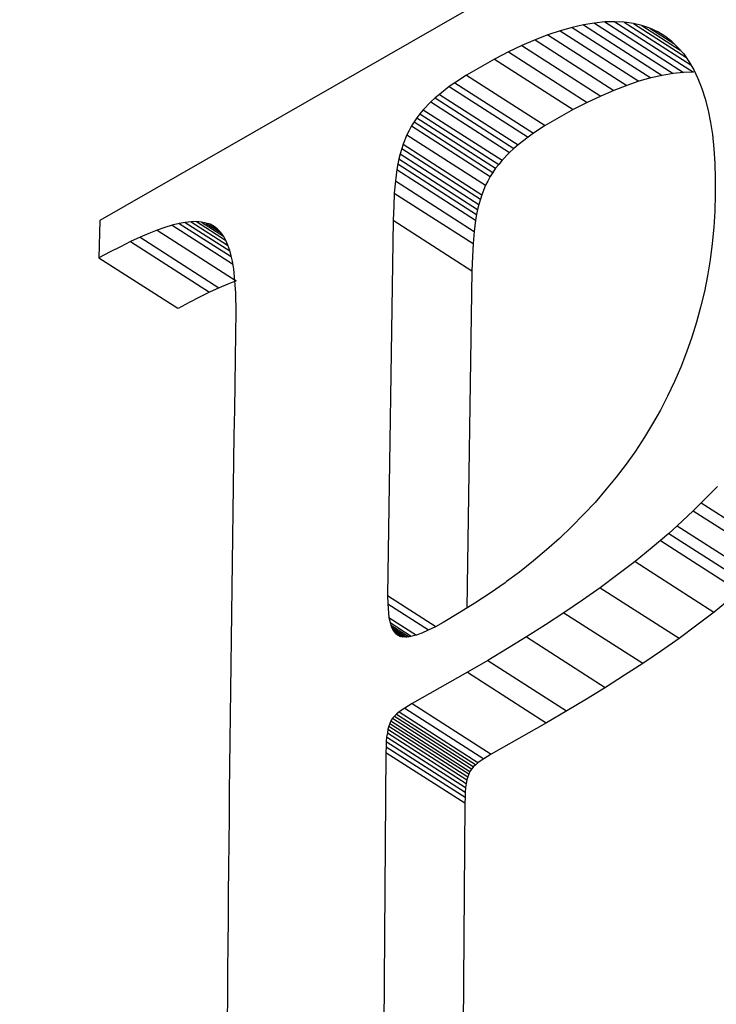
# Model space of a CAD drawing. Units: millimetres. Extents: x 13917 to 37790, y 3177 to 7212.
# Drawn here: x 14822 to 14823, y 4626 to 4627 of the extents above; entities that cross this region are included whole.
import ezdxf

# ---------------------------------------------------------------- set-up
doc = ezdxf.new("R2010")
doc.units = ezdxf.units.MM
doc.header["$LTSCALE"] = 100

msp = doc.modelspace()

# ---------------------------------------------------------------- linework, layer by layer
at = {"color": 7, "ltscale": 0.021809}
msp.add_line((14822.6892, 4627.512), (14821.9322, 4627.0783), dxfattribs=at)
at = {"color": 7, "ltscale": 0.000486907}
msp.add_line((14822.7968, 4627.4229), (14822.7776, 4627.4197), dxfattribs=at)
at = {"color": 7, "ltscale": 0.000455643}
msp.add_line((14822.8149, 4627.4249), (14822.7968, 4627.4229), dxfattribs=at)
at = {"color": 7, "ltscale": 0.004088}
for p, q in [((14822.7968, 4627.4229), (14822.9345, 4627.3347)), ((14822.8149, 4627.4249), (14822.9526, 4627.3368)), ((14822.8325, 4627.4254), (14822.9702, 4627.3372)), ((14822.737, 4627.4093), (14822.8747, 4627.3212)), ((14822.7579, 4627.4155), (14822.8956, 4627.3273)), ((14822.7776, 4627.4197), (14822.9153, 4627.3315)), ((14822.6932, 4627.3934), (14822.8309, 4627.3052)), ((14822.7156, 4627.4023), (14822.8534, 4627.3141))]:
    msp.add_line(p, q, dxfattribs=at)
at = {"color": 7, "ltscale": 0.000439396}
msp.add_line((14822.8325, 4627.4254), (14822.8149, 4627.4249), dxfattribs=at)
at = {"color": 7, "ltscale": 0.000412118}
msp.add_line((14822.849, 4627.4245), (14822.8325, 4627.4254), dxfattribs=at)
at = {"color": 7, "ltscale": 0.000402662}
msp.add_line((14822.8649, 4627.4221), (14822.849, 4627.4245), dxfattribs=at)
at = {"color": 7, "ltscale": 0.003448}
msp.add_line((14822.849, 4627.4245), (14822.9651, 4627.3501), dxfattribs=at)
at = {"color": 7, "ltscale": 0.000382286}
msp.add_line((14822.8797, 4627.4185), (14822.8649, 4627.4221), dxfattribs=at)
at = {"color": 7, "ltscale": 0.002722}
msp.add_line((14822.8649, 4627.4221), (14822.9566, 4627.3634), dxfattribs=at)
at = {"color": 7, "ltscale": 0.000562651}
for p, q in [((14822.737, 4627.4093), (14822.7156, 4627.4023)), ((14822.8747, 4627.3212), (14822.8534, 4627.3141))]:
    msp.add_line(p, q, dxfattribs=at)
at = {"color": 7, "ltscale": 0.000542952}
for p, q in [((14822.7579, 4627.4155), (14822.737, 4627.4093)), ((14822.8956, 4627.3273), (14822.8747, 4627.3212))]:
    msp.add_line(p, q, dxfattribs=at)
at = {"color": 7, "ltscale": 0.000504692}
for p, q in [((14822.7776, 4627.4197), (14822.7579, 4627.4155)), ((14822.9153, 4627.3315), (14822.8956, 4627.3273))]:
    msp.add_line(p, q, dxfattribs=at)
at = {"color": 7, "ltscale": 0.000375472}
msp.add_line((14822.894, 4627.4138), (14822.8797, 4627.4185), dxfattribs=at)
at = {"color": 7, "ltscale": 0.001995}
msp.add_line((14822.8797, 4627.4185), (14822.9469, 4627.3754), dxfattribs=at)
at = {"color": 7, "ltscale": 0.000376612}
msp.add_line((14822.9077, 4627.4076), (14822.894, 4627.4138), dxfattribs=at)
at = {"color": 7, "ltscale": 0.00123}
msp.add_line((14822.894, 4627.4138), (14822.9354, 4627.3873), dxfattribs=at)
at = {"color": 7, "ltscale": 0.000359726}
msp.add_line((14822.9199, 4627.3999), (14822.9077, 4627.4076), dxfattribs=at)
at = {"color": 7, "ltscale": 0.000625936}
msp.add_line((14822.6932, 4627.3934), (14822.6702, 4627.3835), dxfattribs=at)
at = {"color": 7, "ltscale": 0.000604689}
for p, q in [((14822.7156, 4627.4023), (14822.6932, 4627.3934)), ((14822.8534, 4627.3141), (14822.8309, 4627.3052))]:
    msp.add_line(p, q, dxfattribs=at)
at = {"color": 7, "ltscale": 0.000377456}
msp.add_line((14822.932, 4627.3908), (14822.9199, 4627.3999), dxfattribs=at)
at = {"color": 7, "ltscale": 0.000372389}
msp.add_line((14822.932, 4627.3908), (14822.9424, 4627.3802), dxfattribs=at)
at = {"color": 7, "ltscale": 0.000693559}
for p, q in [((14822.6466, 4627.3726), (14822.622, 4627.3599)), ((14822.7843, 4627.2844), (14822.7597, 4627.2717))]:
    msp.add_line(p, q, dxfattribs=at)
at = {"color": 7, "ltscale": 0.000648668}
for p, q in [((14822.6702, 4627.3835), (14822.6466, 4627.3726)), ((14822.8079, 4627.2953), (14822.7843, 4627.2844))]:
    msp.add_line(p, q, dxfattribs=at)
at = {"color": 7, "ltscale": 0.004089}
for p, q in [((14822.6466, 4627.3726), (14822.7843, 4627.2844)), ((14822.6702, 4627.3835), (14822.8079, 4627.2953)), ((14822.622, 4627.3599), (14822.7597, 4627.2717)), ((14822.5528, 4627.3186), (14822.6905, 4627.2304)), ((14822.5732, 4627.3322), (14822.7109, 4627.244)), ((14822.5431, 4627.3119), (14822.6808, 4627.2237)), ((14822.5108, 4627.2852), (14822.6485, 4627.197)), ((14822.5184, 4627.2921), (14822.6561, 4627.2039)), ((14822.5259, 4627.2983), (14822.6636, 4627.2101)), ((14822.4978, 4627.2715), (14822.6356, 4627.1833)), ((14822.4816, 4627.2502), (14822.6193, 4627.162)), ((14822.4865, 4627.2574), (14822.6242, 4627.1692)), ((14822.4919, 4627.2643), (14822.6296, 4627.1761)), ((14822.4772, 4627.2433), (14822.6149, 4627.1551)), ((14822.4689, 4627.2278), (14822.6067, 4627.1396)), ((14822.46, 4627.2037), (14822.5978, 4627.1155)), ((14822.4623, 4627.2113), (14822.6, 4627.1231)), ((14822.4549, 4627.1856), (14822.5927, 4627.0974)), ((14822.4572, 4627.1945), (14822.5949, 4627.1063)), ((14822.4514, 4627.1671), (14822.5891, 4627.0789)), ((14822.4532, 4627.177), (14822.5909, 4627.0888)), ((14822.4489, 4627.1473), (14822.5867, 4627.0591)), ((14822.4469, 4627.1259), (14822.5847, 4627.0377)), ((14822.445, 4627.0785), (14822.5828, 4626.9903)), ((14822.9836, 4626.5846), (14823.1213, 4626.4964)), ((14822.9695, 4626.5709), (14823.1072, 4626.4827)), ((14822.9414, 4626.5448), (14823.0791, 4626.4566)), ((14822.9268, 4626.5315), (14823.0645, 4626.4433)), ((14822.9122, 4626.5188), (14823.05, 4626.4306))]:
    msp.add_line(p, q, dxfattribs=at)
at = {"color": 7, "ltscale": 0.000383595}
msp.add_line((14822.9424, 4627.3802), (14822.9529, 4627.369), dxfattribs=at)
at = {"color": 7, "ltscale": 0.001403}
for p, q in [((14822.622, 4627.3599), (14822.5732, 4627.3322)), ((14822.7597, 4627.2717), (14822.7109, 4627.244))]:
    msp.add_line(p, q, dxfattribs=at)
at = {"color": 7, "ltscale": 0.000401966}
msp.add_line((14822.9529, 4627.369), (14822.9617, 4627.3556), dxfattribs=at)
at = {"color": 7, "ltscale": 0.00041535}
msp.add_line((14822.9617, 4627.3556), (14822.9705, 4627.3415), dxfattribs=at)
at = {"color": 7, "ltscale": 0.000455939}
msp.add_line((14822.9526, 4627.3368), (14822.9345, 4627.3347), dxfattribs=at)
at = {"color": 7, "ltscale": 0.00043908}
msp.add_line((14822.9702, 4627.3372), (14822.9526, 4627.3368), dxfattribs=at)
at = {"color": 7, "ltscale": 0.000430261}
msp.add_line((14822.9705, 4627.3415), (14822.9777, 4627.3259), dxfattribs=at)
at = {"color": 7, "ltscale": 0.000294556}
for p, q in [((14822.5528, 4627.3186), (14822.5431, 4627.3119)), ((14822.6905, 4627.2304), (14822.6808, 4627.2237))]:
    msp.add_line(p, q, dxfattribs=at)
at = {"color": 7, "ltscale": 0.000612129}
for p, q in [((14822.5732, 4627.3322), (14822.5528, 4627.3186)), ((14822.7109, 4627.244), (14822.6905, 4627.2304))]:
    msp.add_line(p, q, dxfattribs=at)
at = {"color": 7, "ltscale": 0.000486624}
msp.add_line((14822.9345, 4627.3347), (14822.9153, 4627.3315), dxfattribs=at)
at = {"color": 7, "ltscale": 0.000461449}
msp.add_line((14822.9777, 4627.3259), (14822.9844, 4627.3086), dxfattribs=at)
at = {"color": 7, "ltscale": 0.000548906}
msp.add_line((14822.5431, 4627.3119), (14822.5259, 4627.2983), dxfattribs=at)
at = {"color": 7, "ltscale": 0.000625722}
msp.add_line((14822.8309, 4627.3052), (14822.8079, 4627.2953), dxfattribs=at)
at = {"color": 7, "ltscale": 0.000478631}
msp.add_line((14822.9844, 4627.3086), (14822.9905, 4627.2905), dxfattribs=at)
at = {"color": 7, "ltscale": 0.000472163}
for p, q in [((14822.5108, 4627.2852), (14822.4978, 4627.2715)), ((14822.6485, 4627.197), (14822.6356, 4627.1833))]:
    msp.add_line(p, q, dxfattribs=at)
at = {"color": 7, "ltscale": 0.000254575}
for p, q in [((14822.5184, 4627.2921), (14822.5108, 4627.2852)), ((14822.6561, 4627.2039), (14822.6485, 4627.197))]:
    msp.add_line(p, q, dxfattribs=at)
at = {"color": 7, "ltscale": 0.000243805}
for p, q in [((14822.5259, 4627.2983), (14822.5184, 4627.2921)), ((14822.6636, 4627.2101), (14822.6561, 4627.2039))]:
    msp.add_line(p, q, dxfattribs=at)
at = {"color": 7, "ltscale": 0.000517042}
msp.add_line((14822.9905, 4627.2905), (14822.9955, 4627.2704), dxfattribs=at)
at = {"color": 7, "ltscale": 0.000233645}
msp.add_line((14822.4978, 4627.2715), (14822.4919, 4627.2643), dxfattribs=at)
at = {"color": 7, "ltscale": 0.000536796}
msp.add_line((14822.9955, 4627.2704), (14823, 4627.2494), dxfattribs=at)
at = {"color": 7, "ltscale": 0.000205234}
msp.add_line((14822.4816, 4627.2502), (14822.4772, 4627.2433), dxfattribs=at)
at = {"color": 7, "ltscale": 0.000218276}
for p, q in [((14822.4865, 4627.2574), (14822.4816, 4627.2502)), ((14822.6242, 4627.1692), (14822.6193, 4627.162))]:
    msp.add_line(p, q, dxfattribs=at)
at = {"color": 7, "ltscale": 0.000219244}
for p, q in [((14822.4919, 4627.2643), (14822.4865, 4627.2574)), ((14822.6296, 4627.1761), (14822.6242, 4627.1692))]:
    msp.add_line(p, q, dxfattribs=at)
at = {"color": 7, "ltscale": 0.000529565}
msp.add_line((14823, 4627.2494), (14823.0031, 4627.2285), dxfattribs=at)
at = {"color": 7, "ltscale": 0.000205187}
msp.add_line((14822.4728, 4627.2351), (14822.4689, 4627.2278), dxfattribs=at)
at = {"color": 7, "ltscale": 0.000232655}
for p, q in [((14822.4772, 4627.2433), (14822.4728, 4627.2351)), ((14822.6149, 4627.1551), (14822.6105, 4627.1469))]:
    msp.add_line(p, q, dxfattribs=at)
at = {"color": 7, "ltscale": 0.000443971}
msp.add_line((14822.4689, 4627.2278), (14822.4623, 4627.2113), dxfattribs=at)
at = {"color": 7, "ltscale": 0.000548781}
msp.add_line((14822.6808, 4627.2237), (14822.6636, 4627.2101), dxfattribs=at)
at = {"color": 7, "ltscale": 0.00063938}
msp.add_line((14823.0031, 4627.2285), (14823.0056, 4627.203), dxfattribs=at)
at = {"color": 7, "ltscale": 0.000240829}
for p, q in [((14822.46, 4627.2037), (14822.4572, 4627.1945)), ((14822.5978, 4627.1155), (14822.5949, 4627.1063))]:
    msp.add_line(p, q, dxfattribs=at)
at = {"color": 7, "ltscale": 0.000199326}
for p, q in [((14822.4623, 4627.2113), (14822.46, 4627.2037)), ((14822.6, 4627.1231), (14822.5978, 4627.1155))]:
    msp.add_line(p, q, dxfattribs=at)
at = {"color": 7, "ltscale": 0.000629051}
msp.add_line((14823.0056, 4627.203), (14823.0074, 4627.1779), dxfattribs=at)
at = {"color": 7, "ltscale": 0.000219186}
for p, q in [((14822.4549, 4627.1856), (14822.4532, 4627.177)), ((14822.5927, 4627.0974), (14822.5909, 4627.0888))]:
    msp.add_line(p, q, dxfattribs=at)
at = {"color": 7, "ltscale": 0.000229803}
for p, q in [((14822.4572, 4627.1945), (14822.4549, 4627.1856)), ((14822.5949, 4627.1063), (14822.5927, 4627.0974))]:
    msp.add_line(p, q, dxfattribs=at)
at = {"color": 7, "ltscale": 0.000233692}
msp.add_line((14822.6356, 4627.1833), (14822.6296, 4627.1761), dxfattribs=at)
at = {"color": 7, "ltscale": 0.000498744}
for p, q in [((14822.4514, 4627.1671), (14822.4489, 4627.1473)), ((14822.5891, 4627.0789), (14822.5867, 4627.0591))]:
    msp.add_line(p, q, dxfattribs=at)
at = {"color": 7, "ltscale": 0.000251066}
for p, q in [((14822.4532, 4627.177), (14822.4514, 4627.1671)), ((14822.5909, 4627.0888), (14822.5891, 4627.0789))]:
    msp.add_line(p, q, dxfattribs=at)
at = {"color": 7, "ltscale": 0.000659363}
msp.add_line((14823.0074, 4627.1779), (14823.008, 4627.1516), dxfattribs=at)
at = {"color": 7, "ltscale": 0.000537603}
msp.add_line((14822.4489, 4627.1473), (14822.4469, 4627.1259), dxfattribs=at)
at = {"color": 7, "ltscale": 0.000205156}
msp.add_line((14822.6105, 4627.1469), (14822.6067, 4627.1396), dxfattribs=at)
at = {"color": 7, "ltscale": 0.000205236}
msp.add_line((14822.6193, 4627.162), (14822.6149, 4627.1551), dxfattribs=at)
at = {"color": 7, "ltscale": 0.00069836}
msp.add_line((14823.008, 4627.1516), (14823.0081, 4627.1236), dxfattribs=at)
at = {"color": 7, "ltscale": 0.000444041}
msp.add_line((14822.6067, 4627.1396), (14822.6, 4627.1231), dxfattribs=at)
at = {"color": 7, "ltscale": 0.000568946}
msp.add_line((14822.4469, 4627.1259), (14822.446, 4627.1032), dxfattribs=at)
at = {"color": 7, "ltscale": 0.000729717}
msp.add_line((14823.0081, 4627.1236), (14823.0072, 4627.0944), dxfattribs=at)
at = {"color": 7, "ltscale": 0.00061722}
msp.add_line((14822.446, 4627.1032), (14822.445, 4627.0785), dxfattribs=at)
at = {"color": 7, "ltscale": 0.000706422}
msp.add_line((14823.0072, 4627.0944), (14823.0057, 4627.0662), dxfattribs=at)
at = {"color": 7, "ltscale": 0.001632}
msp.add_line((14821.9322, 4627.0783), (14821.9309, 4627.013), dxfattribs=at)
at = {"color": 7, "ltscale": 0.01639}
msp.add_line((14822.445, 4627.0785), (14822.4353, 4626.423), dxfattribs=at)
at = {"color": 7, "ltscale": 0.000400707}
for p, q in [((14822.0328, 4627.0612), (14822.018, 4627.0551)), ((14822.1709, 4626.9728), (14822.1561, 4626.9667))]:
    msp.add_line(p, q, dxfattribs=at)
at = {"color": 7, "ltscale": 0.000349828}
msp.add_line((14822.0461, 4627.0656), (14822.0328, 4627.0612), dxfattribs=at)
at = {"color": 7, "ltscale": 0.00409}
for p, q in [((14822.0328, 4627.0612), (14822.1706, 4626.9729)), ((14822.0026, 4627.0488), (14822.1404, 4626.9606)), ((14821.9861, 4627.0412), (14822.1239, 4626.9529)), ((14821.9309, 4627.013), (14822.0687, 4626.9248)), ((14822.8679, 4626.4823), (14823.0057, 4626.3941)), ((14822.807, 4626.4364), (14822.9448, 4626.3482)), ((14822.7435, 4626.3928), (14822.8813, 4626.3046)), ((14822.678, 4626.3505), (14822.8157, 4626.2623)), ((14822.6103, 4626.3096), (14822.7481, 4626.2214)), ((14822.5749, 4626.2889), (14822.7127, 4626.2006)), ((14822.4554, 4626.2196), (14822.5932, 4626.1313)), ((14822.4656, 4626.226), (14822.6034, 4626.1378)), ((14822.4785, 4626.234), (14822.6163, 4626.1457)), ((14822.4412, 4626.2039), (14822.579, 4626.1157)), ((14822.4441, 4626.2086), (14822.5819, 4626.1204)), ((14822.4474, 4626.2124), (14822.5852, 4626.1242)), ((14822.4511, 4626.2158), (14822.5889, 4626.1276)), ((14822.4349, 4626.1828), (14822.5726, 4626.0946)), ((14822.436, 4626.1892), (14822.5738, 4626.101)), ((14822.4376, 4626.1947), (14822.5754, 4626.1064)), ((14822.4393, 4626.1994), (14822.5771, 4626.1112)), ((14822.4331, 4626.1678), (14822.5709, 4626.0795)), ((14822.4337, 4626.1758), (14822.5715, 4626.0875)), ((14822.4324, 4626.1488), (14822.5702, 4626.0605))]:
    msp.add_line(p, q, dxfattribs=at)
at = {"color": 7, "ltscale": 0.00033459}
msp.add_line((14822.0588, 4627.0698), (14822.0461, 4627.0656), dxfattribs=at)
at = {"color": 7, "ltscale": 0.000314806}
msp.add_line((14822.071, 4627.073), (14822.0588, 4627.0698), dxfattribs=at)
at = {"color": 7, "ltscale": 0.003127}
msp.add_line((14822.0588, 4627.0698), (14822.1641, 4627.0024), dxfattribs=at)
at = {"color": 7, "ltscale": 0.00026728}
msp.add_line((14822.0815, 4627.0747), (14822.071, 4627.073), dxfattribs=at)
at = {"color": 7, "ltscale": 0.002694}
msp.add_line((14822.071, 4627.073), (14822.1617, 4627.0149), dxfattribs=at)
at = {"color": 7, "ltscale": 0.000265119}
msp.add_line((14822.0921, 4627.0757), (14822.0815, 4627.0747), dxfattribs=at)
at = {"color": 7, "ltscale": 0.00231}
msp.add_line((14822.0815, 4627.0747), (14822.1594, 4627.0249), dxfattribs=at)
at = {"color": 7, "ltscale": 0.000237697}
msp.add_line((14822.1016, 4627.0761), (14822.0921, 4627.0757), dxfattribs=at)
at = {"color": 7, "ltscale": 0.001892}
msp.add_line((14822.0921, 4627.0757), (14822.1558, 4627.0349), dxfattribs=at)
at = {"color": 7, "ltscale": 0.000211203}
msp.add_line((14822.11, 4627.0753), (14822.1016, 4627.0761), dxfattribs=at)
at = {"color": 7, "ltscale": 0.001496}
msp.add_line((14822.1016, 4627.0761), (14822.152, 4627.0439), dxfattribs=at)
at = {"color": 7, "ltscale": 0.000202}
msp.add_line((14822.1179, 4627.0735), (14822.11, 4627.0753), dxfattribs=at)
at = {"color": 7, "ltscale": 0.001142}
msp.add_line((14822.11, 4627.0753), (14822.1485, 4627.0506), dxfattribs=at)
at = {"color": 7, "ltscale": 0.00019095}
msp.add_line((14822.1252, 4627.0714), (14822.1179, 4627.0735), dxfattribs=at)
at = {"color": 7, "ltscale": 0.00078392}
msp.add_line((14822.1179, 4627.0735), (14822.1443, 4627.0566), dxfattribs=at)
at = {"color": 7, "ltscale": 0.000193131}
msp.add_line((14822.132, 4627.0677), (14822.1252, 4627.0714), dxfattribs=at)
at = {"color": 7, "ltscale": 0.000370789}
msp.add_line((14822.1252, 4627.0714), (14822.1377, 4627.0634), dxfattribs=at)
at = {"color": 7, "ltscale": 0.000178675}
msp.add_line((14822.1377, 4627.0634), (14822.132, 4627.0677), dxfattribs=at)
at = {"color": 7, "ltscale": 0.00019961}
msp.add_line((14822.1434, 4627.0578), (14822.1377, 4627.0634), dxfattribs=at)
at = {"color": 7, "ltscale": 0.000716685}
msp.add_line((14823.0057, 4627.0662), (14823.0026, 4627.0377), dxfattribs=at)
at = {"color": 7, "ltscale": 0.000453344}
msp.add_line((14822.0026, 4627.0488), (14821.9861, 4627.0412), dxfattribs=at)
at = {"color": 7, "ltscale": 0.00041611}
msp.add_line((14822.018, 4627.0551), (14822.0026, 4627.0488), dxfattribs=at)
at = {"color": 7, "ltscale": 0.000193503}
msp.add_line((14822.148, 4627.0516), (14822.1434, 4627.0578), dxfattribs=at)
at = {"color": 7, "ltscale": 0.000219733}
msp.add_line((14822.148, 4627.0516), (14822.1521, 4627.0438), dxfattribs=at)
at = {"color": 7, "ltscale": 0.000221123}
msp.add_line((14822.1521, 4627.0438), (14822.1556, 4627.0357), dxfattribs=at)
at = {"color": 7, "ltscale": 0.000537779}
msp.add_line((14822.5867, 4627.0591), (14822.5847, 4627.0377), dxfattribs=at)
at = {"color": 7, "ltscale": 0.000506123}
msp.add_line((14821.9686, 4627.0323), (14821.9506, 4627.0231), dxfattribs=at)
at = {"color": 7, "ltscale": 0.000490999}
msp.add_line((14821.9861, 4627.0412), (14821.9686, 4627.0323), dxfattribs=at)
at = {"color": 7, "ltscale": 0.000250397}
msp.add_line((14822.1556, 4627.0357), (14822.1591, 4627.0263), dxfattribs=at)
at = {"color": 7, "ltscale": 0.00025715}
msp.add_line((14822.1591, 4627.0263), (14822.1616, 4627.0163), dxfattribs=at)
at = {"color": 7, "ltscale": 0.000568754}
msp.add_line((14822.5847, 4627.0377), (14822.5837, 4627.015), dxfattribs=at)
at = {"color": 7, "ltscale": 0.000709166}
msp.add_line((14823.0026, 4627.0377), (14822.999, 4627.0096), dxfattribs=at)
at = {"color": 7, "ltscale": 0.000552471}
msp.add_line((14821.9506, 4627.0231), (14821.9309, 4627.013), dxfattribs=at)
at = {"color": 7, "ltscale": 0.000230089}
msp.add_line((14822.1616, 4627.0163), (14822.1636, 4627.0073), dxfattribs=at)
at = {"color": 7, "ltscale": 0.000617413}
msp.add_line((14822.5837, 4627.015), (14822.5828, 4626.9903), dxfattribs=at)
at = {"color": 7, "ltscale": 0.000712973}
msp.add_line((14822.999, 4627.0096), (14822.9943, 4626.9815), dxfattribs=at)
at = {"color": 7, "ltscale": 0.000367673}
msp.add_line((14822.1636, 4627.0073), (14822.1659, 4626.9928), dxfattribs=at)
at = {"color": 7, "ltscale": 0.000330645}
msp.add_line((14822.1659, 4626.9928), (14822.1673, 4626.9796), dxfattribs=at)
at = {"color": 7, "ltscale": 0.000347221}
msp.add_line((14822.1673, 4626.9796), (14822.1686, 4626.9658), dxfattribs=at)
at = {"color": 7, "ltscale": 0.014736}
msp.add_line((14822.5828, 4626.9903), (14822.5739, 4626.4009), dxfattribs=at)
at = {"color": 7, "ltscale": 0.000690237}
msp.add_line((14822.9943, 4626.9815), (14822.9891, 4626.9543), dxfattribs=at)
at = {"color": 7, "ltscale": 0.0004527}
msp.add_line((14822.1407, 4626.9604), (14822.1242, 4626.9528), dxfattribs=at)
at = {"color": 7, "ltscale": 0.000416736}
msp.add_line((14822.1561, 4626.9667), (14822.1407, 4626.9604), dxfattribs=at)
at = {"color": 7, "ltscale": 0.000369882}
msp.add_line((14822.1686, 4626.9658), (14822.1694, 4626.951), dxfattribs=at)
at = {"color": 7, "ltscale": 0.000506316}
msp.add_line((14822.1067, 4626.9439), (14822.0886, 4626.9347), dxfattribs=at)
at = {"color": 7, "ltscale": 0.000491462}
msp.add_line((14822.1242, 4626.9528), (14822.1067, 4626.9439), dxfattribs=at)
at = {"color": 7, "ltscale": 0.000833718}
msp.add_line((14822.1694, 4626.951), (14822.1698, 4626.9177), dxfattribs=at)
at = {"color": 7, "ltscale": 0.000706425}
msp.add_line((14822.9891, 4626.9543), (14822.9823, 4626.9269), dxfattribs=at)
at = {"color": 7, "ltscale": 0.00055228}
msp.add_line((14822.0886, 4626.9347), (14822.069, 4626.9246), dxfattribs=at)
at = {"color": 7, "ltscale": 0.000685226}
msp.add_line((14822.9823, 4626.9269), (14822.975, 4626.9005), dxfattribs=at)
at = {"color": 7, "ltscale": 0.00092152}
msp.add_line((14822.1698, 4626.9177), (14822.1697, 4626.8808), dxfattribs=at)
at = {"color": 7, "ltscale": 0.000681605}
msp.add_line((14822.975, 4626.9005), (14822.9672, 4626.8744), dxfattribs=at)
at = {"color": 7, "ltscale": 0.000699856}
msp.add_line((14822.9672, 4626.8744), (14822.9578, 4626.848), dxfattribs=at)
at = {"color": 7, "ltscale": 0.000696519}
msp.add_line((14822.9578, 4626.848), (14822.9478, 4626.822), dxfattribs=at)
at = {"color": 7, "ltscale": 0.000690859}
msp.add_line((14822.9478, 4626.822), (14822.9368, 4626.7967), dxfattribs=at)
at = {"color": 7, "ltscale": 0.000701973}
msp.add_line((14822.9368, 4626.7967), (14822.9247, 4626.7713), dxfattribs=at)
at = {"color": 7, "ltscale": 0.000684966}
msp.add_line((14822.9247, 4626.7713), (14822.9121, 4626.747), dxfattribs=at)
at = {"color": 7, "ltscale": 0.000696953}
msp.add_line((14822.9121, 4626.747), (14822.8984, 4626.7227), dxfattribs=at)
at = {"color": 7, "ltscale": 0.000682256}
msp.add_line((14822.8984, 4626.7227), (14822.8843, 4626.6994), dxfattribs=at)
at = {"color": 7, "ltscale": 0.000723289}
msp.add_line((14822.8843, 4626.6994), (14822.8685, 4626.6751), dxfattribs=at)
at = {"color": 7, "ltscale": 0.000696846}
msp.add_line((14822.8685, 4626.6751), (14822.8522, 4626.6525), dxfattribs=at)
at = {"color": 7, "ltscale": 0.000712154}
msp.add_line((14822.8522, 4626.6525), (14822.8348, 4626.6299), dxfattribs=at)
at = {"color": 7, "ltscale": 0.000686071}
msp.add_line((14822.8348, 4626.6299), (14822.8176, 4626.6085), dxfattribs=at)
at = {"color": 7, "ltscale": 0.001004}
for p, q in [((14823.0117, 4626.6132), (14822.9836, 4626.5846)), ((14822.6447, 4626.3304), (14822.6103, 4626.3096))]:
    msp.add_line(p, q, dxfattribs=at)
at = {"color": 7, "ltscale": 0.000757661}
msp.add_line((14822.8176, 4626.6085), (14822.798, 4626.5855), dxfattribs=at)
at = {"color": 7, "ltscale": 0.00072314}
msp.add_line((14822.798, 4626.5855), (14822.778, 4626.5646), dxfattribs=at)
at = {"color": 7, "ltscale": 0.000490504}
msp.add_line((14822.9836, 4626.5846), (14822.9695, 4626.5709), dxfattribs=at)
at = {"color": 7, "ltscale": 0.000737876}
msp.add_line((14822.778, 4626.5646), (14822.7574, 4626.5434), dxfattribs=at)
at = {"color": 7, "ltscale": 0.000958452}
msp.add_line((14822.9695, 4626.5709), (14822.9414, 4626.5448), dxfattribs=at)
at = {"color": 7, "ltscale": 0.000494303}
msp.add_line((14822.9414, 4626.5448), (14822.9268, 4626.5315), dxfattribs=at)
at = {"color": 7, "ltscale": 0.000744792}
msp.add_line((14822.7574, 4626.5434), (14822.7359, 4626.5228), dxfattribs=at)
at = {"color": 7, "ltscale": 0.000483338}
msp.add_line((14822.9268, 4626.5315), (14822.9122, 4626.5188), dxfattribs=at)
at = {"color": 7, "ltscale": 0.000752871}
msp.add_line((14822.7359, 4626.5228), (14822.7132, 4626.503), dxfattribs=at)
at = {"color": 7, "ltscale": 0.000473509}
msp.add_line((14822.9122, 4626.5188), (14822.8976, 4626.5067), dxfattribs=at)
at = {"color": 7, "ltscale": 0.00075725}
msp.add_line((14822.7132, 4626.503), (14822.6901, 4626.4834), dxfattribs=at)
at = {"color": 7, "ltscale": 0.000960625}
for p, q in [((14822.8976, 4626.5067), (14822.8679, 4626.4823)), ((14823.0357, 4626.4183), (14823.006, 4626.3939))]:
    msp.add_line(p, q, dxfattribs=at)
at = {"color": 7, "ltscale": 0.00077735}
msp.add_line((14822.6901, 4626.4834), (14822.6658, 4626.464), dxfattribs=at)
at = {"color": 7, "ltscale": 0.000945289}
msp.add_line((14822.8679, 4626.4823), (14822.8378, 4626.4595), dxfattribs=at)
at = {"color": 7, "ltscale": 0.000703114}
msp.add_line((14822.6658, 4626.464), (14822.6433, 4626.4472), dxfattribs=at)
at = {"color": 7, "ltscale": 0.000961268}
msp.add_line((14822.8378, 4626.4595), (14822.807, 4626.4364), dxfattribs=at)
at = {"color": 7, "ltscale": 0.00078398}
msp.add_line((14822.6406, 4626.4452), (14822.6148, 4626.4273), dxfattribs=at)
at = {"color": 7, "ltscale": 8.40273e-05}
msp.add_line((14822.6433, 4626.4472), (14822.6406, 4626.4452), dxfattribs=at)
at = {"color": 7, "ltscale": 0.000805482}
msp.add_line((14822.6148, 4626.4273), (14822.5879, 4626.4095), dxfattribs=at)
at = {"color": 7, "ltscale": 0.000947109}
msp.add_line((14822.807, 4626.4364), (14822.7758, 4626.4149), dxfattribs=at)
at = {"color": 7, "ltscale": 0.000362059}
msp.add_line((14822.4353, 4626.423), (14822.4357, 4626.4085), dxfattribs=at)
at = {"color": 7, "ltscale": 0.002508}
msp.add_line((14822.4353, 4626.423), (14822.5198, 4626.3689), dxfattribs=at)
at = {"color": 7, "ltscale": 0.000598376}
msp.add_line((14822.4357, 4626.4085), (14822.4376, 4626.3846), dxfattribs=at)
at = {"color": 7, "ltscale": 0.002118}
msp.add_line((14822.4357, 4626.4085), (14822.5071, 4626.3628), dxfattribs=at)
at = {"color": 7, "ltscale": 0.000803086}
msp.add_line((14822.5879, 4626.4095), (14822.5606, 4626.3927), dxfattribs=at)
at = {"color": 7, "ltscale": 0.000978456}
msp.add_line((14822.7758, 4626.4149), (14822.7435, 4626.3928), dxfattribs=at)
at = {"color": 7, "ltscale": 0.00082536}
msp.add_line((14822.5606, 4626.3927), (14822.5322, 4626.3759), dxfattribs=at)
at = {"color": 7, "ltscale": 0.00095937}
msp.add_line((14822.7435, 4626.3928), (14822.7113, 4626.372), dxfattribs=at)
at = {"color": 7, "ltscale": 0.000946005}
msp.add_line((14823.006, 4626.3939), (14822.9758, 4626.3711), dxfattribs=at)
at = {"color": 7, "ltscale": 0.000232516}
msp.add_line((14822.4376, 4626.3846), (14822.4396, 4626.3755), dxfattribs=at)
at = {"color": 7, "ltscale": 0.00143}
msp.add_line((14822.4376, 4626.3846), (14822.4857, 4626.3538), dxfattribs=at)
at = {"color": 7, "ltscale": 0.000112921}
msp.add_line((14822.4396, 4626.3755), (14822.4411, 4626.3713), dxfattribs=at)
at = {"color": 7, "ltscale": 0.001104}
msp.add_line((14822.4396, 4626.3755), (14822.4768, 4626.3517), dxfattribs=at)
at = {"color": 7, "ltscale": 0.000385291}
msp.add_line((14822.5322, 4626.3759), (14822.5188, 4626.3682), dxfattribs=at)
at = {"color": 7, "ltscale": 0.000990912}
msp.add_line((14822.7113, 4626.372), (14822.678, 4626.3505), dxfattribs=at)
at = {"color": 7, "ltscale": 0.000100436}
msp.add_line((14822.4411, 4626.3713), (14822.4421, 4626.3674), dxfattribs=at)
at = {"color": 7, "ltscale": 0.000940704}
msp.add_line((14822.4411, 4626.3713), (14822.4728, 4626.351), dxfattribs=at)
at = {"color": 7, "ltscale": 9.72748e-05}
msp.add_line((14822.4421, 4626.3674), (14822.4442, 4626.3641), dxfattribs=at)
at = {"color": 7, "ltscale": 0.00079155}
msp.add_line((14822.4421, 4626.3674), (14822.4688, 4626.3503), dxfattribs=at)
at = {"color": 7, "ltscale": 8.33291e-05}
msp.add_line((14822.4442, 4626.3641), (14822.4458, 4626.3612), dxfattribs=at)
at = {"color": 7, "ltscale": 0.000611496}
msp.add_line((14822.4442, 4626.3641), (14822.4648, 4626.3509), dxfattribs=at)
at = {"color": 7, "ltscale": 8.43255e-05}
msp.add_line((14822.4458, 4626.3612), (14822.4479, 4626.3585), dxfattribs=at)
at = {"color": 7, "ltscale": 0.000481796}
msp.add_line((14822.4458, 4626.3612), (14822.462, 4626.3508), dxfattribs=at)
at = {"color": 7, "ltscale": 7.22701e-05}
msp.add_line((14822.4479, 4626.3585), (14822.45, 4626.3566), dxfattribs=at)
at = {"color": 7, "ltscale": 0.000344849}
msp.add_line((14822.4479, 4626.3585), (14822.4595, 4626.3511), dxfattribs=at)
at = {"color": 7, "ltscale": 8.80526e-05}
msp.add_line((14822.45, 4626.3566), (14822.4526, 4626.3542), dxfattribs=at)
at = {"color": 7, "ltscale": 0.000235367}
msp.add_line((14822.45, 4626.3566), (14822.4579, 4626.3515), dxfattribs=at)
at = {"color": 7, "ltscale": 0.000271611}
msp.add_line((14822.4952, 4626.3574), (14822.4851, 4626.3535), dxfattribs=at)
at = {"color": 7, "ltscale": 0.00030876}
msp.add_line((14822.5065, 4626.3625), (14822.4952, 4626.3574), dxfattribs=at)
at = {"color": 7, "ltscale": 0.000339064}
msp.add_line((14822.5188, 4626.3682), (14822.5065, 4626.3625), dxfattribs=at)
at = {"color": 7, "ltscale": 0.000960553}
msp.add_line((14822.9758, 4626.3711), (14822.9451, 4626.348), dxfattribs=at)
at = {"color": 7, "ltscale": 7.11469e-05}
msp.add_line((14822.4553, 4626.3532), (14822.4526, 4626.3542), dxfattribs=at)
at = {"color": 7, "ltscale": 7.85828e-05}
msp.add_line((14822.4579, 4626.3515), (14822.4553, 4626.3532), dxfattribs=at)
at = {"color": 7, "ltscale": 8.18055e-05}
for p, q in [((14822.4611, 4626.3507), (14822.4579, 4626.3515)), ((14822.468, 4626.3502), (14822.4648, 4626.3509))]:
    msp.add_line(p, q, dxfattribs=at)
at = {"color": 7, "ltscale": 9.29472e-05}
msp.add_line((14822.4648, 4626.3509), (14822.4611, 4626.3507), dxfattribs=at)
at = {"color": 7, "ltscale": 0.000202794}
msp.add_line((14822.476, 4626.3516), (14822.468, 4626.3502), dxfattribs=at)
at = {"color": 7, "ltscale": 0.000232246}
msp.add_line((14822.4851, 4626.3535), (14822.476, 4626.3516), dxfattribs=at)
at = {"color": 7, "ltscale": 0.000972603}
msp.add_line((14822.678, 4626.3505), (14822.6447, 4626.3304), dxfattribs=at)
at = {"color": 7, "ltscale": 0.000947664}
msp.add_line((14822.9451, 4626.348), (14822.9139, 4626.3265), dxfattribs=at)
at = {"color": 7, "ltscale": 0.000977903}
msp.add_line((14822.9139, 4626.3265), (14822.8816, 4626.3044), dxfattribs=at)
at = {"color": 7, "ltscale": 0.001026}
for p, q in [((14822.6103, 4626.3096), (14822.5749, 4626.2889)), ((14822.7484, 4626.2212), (14822.713, 4626.2004))]:
    msp.add_line(p, q, dxfattribs=at)
at = {"color": 7, "ltscale": 0.000959906}
msp.add_line((14822.8816, 4626.3044), (14822.8494, 4626.2836), dxfattribs=at)
at = {"color": 7, "ltscale": 0.002774}
for p, q in [((14822.5749, 4626.2889), (14822.4785, 4626.234)), ((14822.713, 4626.2004), (14822.6166, 4626.1455))]:
    msp.add_line(p, q, dxfattribs=at)
at = {"color": 7, "ltscale": 0.000990218}
msp.add_line((14822.8494, 4626.2836), (14822.8161, 4626.2622), dxfattribs=at)
at = {"color": 7, "ltscale": 0.000973288}
msp.add_line((14822.8161, 4626.2622), (14822.7828, 4626.242), dxfattribs=at)
at = {"color": 7, "ltscale": 0.001003}
msp.add_line((14822.7828, 4626.242), (14822.7484, 4626.2212), dxfattribs=at)
at = {"color": 7, "ltscale": 0.000142319}
for p, q in [((14822.4554, 4626.2196), (14822.4511, 4626.2158)), ((14822.5936, 4626.1311), (14822.5893, 4626.1274))]:
    msp.add_line(p, q, dxfattribs=at)
at = {"color": 7, "ltscale": 0.00030155}
msp.add_line((14822.4656, 4626.226), (14822.4554, 4626.2196), dxfattribs=at)
at = {"color": 7, "ltscale": 0.000377937}
msp.add_line((14822.4785, 4626.234), (14822.4656, 4626.226), dxfattribs=at)
at = {"color": 7, "ltscale": 0.000121413}
for p, q in [((14822.4412, 4626.2039), (14822.4393, 4626.1994)), ((14822.5793, 4626.1155), (14822.5774, 4626.111))]:
    msp.add_line(p, q, dxfattribs=at)
at = {"color": 7, "ltscale": 0.000139626}
msp.add_line((14822.4441, 4626.2086), (14822.4412, 4626.2039), dxfattribs=at)
at = {"color": 7, "ltscale": 0.00012408}
msp.add_line((14822.4474, 4626.2124), (14822.4441, 4626.2086), dxfattribs=at)
at = {"color": 7, "ltscale": 0.000127139}
for p, q in [((14822.4511, 4626.2158), (14822.4474, 4626.2124)), ((14822.5893, 4626.1274), (14822.5855, 4626.124))]:
    msp.add_line(p, q, dxfattribs=at)
at = {"color": 7, "ltscale": 0.00017872}
msp.add_line((14822.4349, 4626.1828), (14822.4337, 4626.1758), dxfattribs=at)
at = {"color": 7, "ltscale": 0.000162095}
msp.add_line((14822.436, 4626.1892), (14822.4349, 4626.1828), dxfattribs=at)
at = {"color": 7, "ltscale": 0.000141897}
for p, q in [((14822.4376, 4626.1947), (14822.436, 4626.1892)), ((14822.5757, 4626.1063), (14822.5741, 4626.1008))]:
    msp.add_line(p, q, dxfattribs=at)
at = {"color": 7, "ltscale": 0.000126386}
for p, q in [((14822.4393, 4626.1994), (14822.4376, 4626.1947)), ((14822.5774, 4626.111), (14822.5757, 4626.1063))]:
    msp.add_line(p, q, dxfattribs=at)
at = {"color": 7, "ltscale": 0.000225672}
msp.add_line((14822.4331, 4626.1678), (14822.433, 4626.1587), dxfattribs=at)
at = {"color": 7, "ltscale": 0.00020124}
msp.add_line((14822.4337, 4626.1758), (14822.4331, 4626.1678), dxfattribs=at)
at = {"color": 7, "ltscale": 0.012724}
msp.add_line((14822.4324, 4626.1488), (14822.4286, 4625.6398), dxfattribs=at)
at = {"color": 7, "ltscale": 0.000249654}
msp.add_line((14822.433, 4626.1587), (14822.4324, 4626.1488), dxfattribs=at)
at = {"color": 7, "ltscale": 0.004091}
msp.add_line((14822.433, 4626.1587), (14822.5708, 4626.0705), dxfattribs=at)
at = {"color": 7, "ltscale": 0.000301388}
msp.add_line((14822.6037, 4626.1376), (14822.5935, 4626.1311), dxfattribs=at)
at = {"color": 7, "ltscale": 0.000378102}
msp.add_line((14822.6166, 4626.1455), (14822.6037, 4626.1376), dxfattribs=at)
at = {"color": 7, "ltscale": 0.000139623}
msp.add_line((14822.5823, 4626.1202), (14822.5793, 4626.1155), dxfattribs=at)
at = {"color": 7, "ltscale": 0.000124027}
msp.add_line((14822.5855, 4626.124), (14822.5823, 4626.1202), dxfattribs=at)
at = {"color": 7, "ltscale": 0.0001628}
msp.add_line((14822.5741, 4626.1008), (14822.5729, 4626.0944), dxfattribs=at)
at = {"color": 7, "ltscale": 0.000201911}
msp.add_line((14822.5718, 4626.0874), (14822.5712, 4626.0793), dxfattribs=at)
at = {"color": 7, "ltscale": 0.00017802}
msp.add_line((14822.5729, 4626.0944), (14822.5718, 4626.0874), dxfattribs=at)
at = {"color": 7, "ltscale": 0.000249469}
msp.add_line((14822.5711, 4626.0703), (14822.5705, 4626.0604), dxfattribs=at)
at = {"color": 7, "ltscale": 0.000225227}
msp.add_line((14822.5712, 4626.0793), (14822.5711, 4626.0703), dxfattribs=at)
at = {"color": 7, "ltscale": 0.012725}
msp.add_line((14822.5705, 4626.0603), (14822.5667, 4625.5514), dxfattribs=at)
at = {"color": 7}
msp.add_arc((14937.5871, 4624.882), 115.4347, 179.007803, 179.714714, dxfattribs=at)
for centre, major_axis, start_param, end_param in [((14829.4721, 4630.1811), (15.1032, 23.5848), 3.141593, 7.853982), ((14828.5438, 4630.7756), (13.0726, 20.4139), 3.926991, 10.210176), ((14827.3304, 4631.5526), (9.1947, 14.3583), 0, 3.141593), ((14827.3481, 4631.5413), (9.2756, 14.4846), 3.141593, 6.283185), ((14827.3481, 4631.5413), (9.2756, 14.4846), 0.785398, 3.141593)]:
    msp.add_ellipse(centre, major_axis=major_axis, ratio=0.57735, start_param=start_param, end_param=end_param, dxfattribs=at)

doc.saveas('drawing.dxf')
